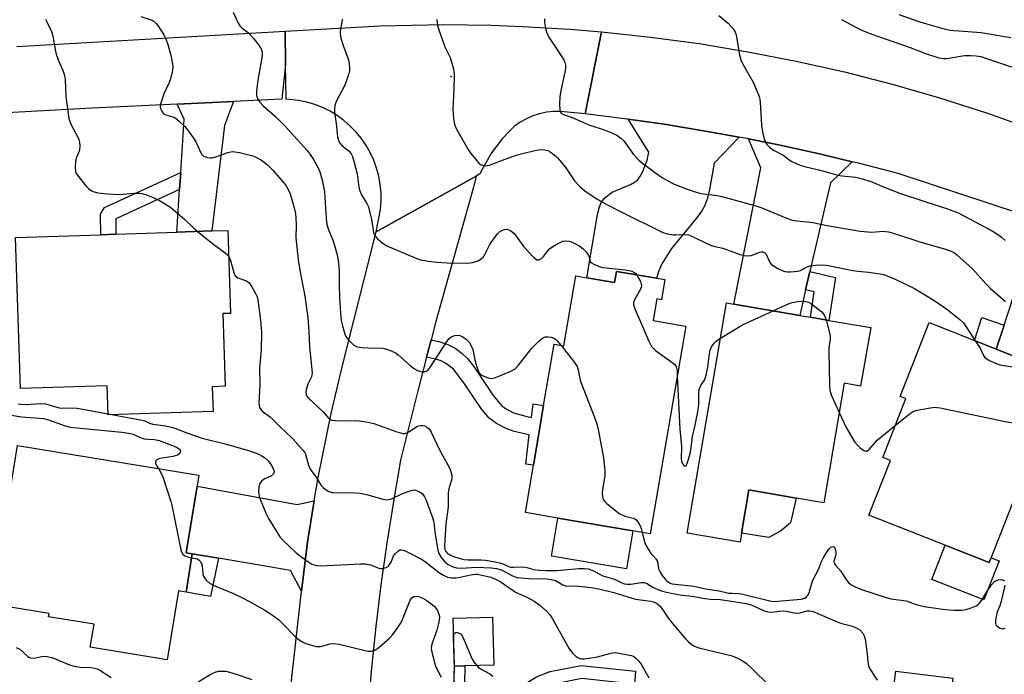
# Model space of a CAD drawing. Units: inches. Extents: x 1291759 to 1297759, y 477452 to 481452.
# Drawn here: x 1293117 to 1293412, y 478010 to 478206 of the extents above; entities that cross this region are included whole.
import ezdxf

# ---------------------------------------------------------------- set-up
doc = ezdxf.new("R2010")
doc.units = ezdxf.units.IN
doc.header["$MEASUREMENT"] = 0
for name, color, linetype in [('BLDG-Footprint', 5, 'Continuous'), ('CULTRL-Pad', 6, 'Continuous'), ('ELEV-Spot Elevation', 7, 'Continuous'), ('TRANS-Driveway', 251, 'Continuous'), ('TRANS-Non Street Sidewalk', 7, 'Continuous'), ('TRANS-Road', 130, 'Continuous'), ('Undefined', 1, 'Continuous')]:
    doc.layers.add(name, color=color, linetype=linetype)

msp = doc.modelspace()

# ---------------------------------------------------------------- linework, layer by layer
at = {"layer": 'BLDG-Footprint'}
for points, elevation in [([(1293178.18, 478118.06), (1293178.91, 478096.3), (1293175.03, 478096.17), (1293175.27, 478088.74), (1293143.86, 478087.69), (1293143.57, 478096.45), (1293117.58, 478095.58), (1293116.06, 478140.84), (1293141.62, 478141.7), (1293146.11, 478141.85), (1293164.41, 478142.47), (1293174.87, 478142.82), (1293179.69, 478142.98), (1293180.52, 478118.14)], 318.69), ([(1293310.6, 478128.23), (1293309.58, 478122.22), (1293308.17, 478122.46), (1293307.07, 478115.97), (1293316.81, 478114.31), (1293306.22, 478052.09), (1293301.03, 478052.98), (1293278.55, 478056.8), (1293268.8, 478058.46), (1293271.2, 478072.62), (1293274.25, 478090.53), (1293277.39, 478108.94), (1293280.31, 478108.44), (1293283.88, 478129.38), (1293287.23, 478128.81), (1293295.49, 478127.4), (1293296.05, 478130.71), (1293308.08, 478128.66)], 313.1), ([(1293372.22, 478113.88), (1293369.21, 478096.36), (1293364.32, 478097.2), (1293358.18, 478061.4), (1293349.9, 478062.82), (1293335.77, 478065.25), (1293333.55, 478052.32), (1293333.08, 478049.58), (1293317.22, 478052.3), (1293329.05, 478121.28), (1293331.24, 478120.9), (1293350.96, 478117.52), (1293354.16, 478116.97), (1293359.71, 478116.02)], 311.47), ([(1293429.8, 478099.58), (1293407.71, 478043.47), (1293371.69, 478057.65), (1293378.15, 478074.08), (1293375.81, 478075), (1293382.74, 478092.59), (1293381.01, 478093.27), (1293389.7, 478115.36), (1293403.28, 478110.02), (1293409.84, 478107.44), (1293428.6, 478100.06)], 312.11), ([(1293169.05, 478046.13), (1293167.17, 478034.6), (1293164.87, 478034.97), (1293161.51, 478014.37), (1293138.5, 478018.12), (1293139.61, 478024.98), (1293125.97, 478027.2), (1293126.14, 478028.24), (1293108.92, 478031.04), (1293116.65, 478078.53), (1293171.01, 478069.68), (1293170.47, 478066.41), (1293167.22, 478046.44)], 322.42)]:
    msp.add_lwpolyline(points, close=True, dxfattribs=dict(at, elevation=elevation))
at = {"layer": 'CULTRL-Pad'}
for points in [[(1293345.17, 478052.85), (1293341.72, 478051.02), (1293333.55, 478052.32), (1293335.77, 478065.25), (1293349.9, 478062.82), (1293348.25, 478055.41)], [(1293301.03, 478052.98), (1293299.1, 478041.61), (1293276.62, 478045.44), (1293278.55, 478056.8)], [(1293394.55, 478048.66), (1293407.71, 478043.47), (1293408.28, 478044.92), (1293410.65, 478043.99), (1293406.06, 478032.33), (1293390.53, 478038.44)], [(1293250.7, 478012.52), (1293247.58, 478012.44), (1293247.21, 478026.84), (1293258.98, 478027.14), (1293259.35, 478012.74)], [(1293402.29, 477987.84), (1293401.26, 477979.59), (1293383.78, 477981.78), (1293384.57, 477988.09), (1293376.97, 477989.04), (1293379.71, 478010.98), (1293396.83, 478008.84), (1293395.61, 477999.11), (1293400.63, 477998.49), (1293399.72, 477991.16), (1293402.66, 477990.79)]]:
    msp.add_lwpolyline(points, close=True, dxfattribs=at)
at = {"layer": 'ELEV-Spot Elevation'}
msp.add_point((1293246.61, 478189.04, 309.94), dxfattribs=at)
at = {"layer": 'TRANS-Driveway'}
for points in [[(1293165.24, 478155.22), (1293165.57, 478160.32), (1293166.62, 478176.27), (1293164.54, 478180.83), (1293181.39, 478181.64), (1293178.69, 478174.44), (1293174.87, 478142.82), (1293164.41, 478142.47)], [(1293332.85, 478170.92), (1293325.33, 478163.15), (1293323.99, 478155.23), (1293323.35, 478152.69), (1293322.43, 478150.25), (1293321.62, 478148.82), (1293320, 478146.57), (1293312.56, 478137.54), (1293309.7, 478132.95), (1293308.78, 478130.87), (1293308.08, 478128.66), (1293296.05, 478130.71), (1293295.49, 478127.4), (1293287.23, 478128.81), (1293290.42, 478147.75), (1293290.96, 478150), (1293291.56, 478151.5), (1293292.71, 478152.83), (1293294.81, 478154.46), (1293300.24, 478156.75), (1293301.52, 478157.42), (1293302.35, 478158.05), (1293303.1, 478159.02), (1293303.87, 478160.42), (1293305.28, 478164.06), (1293305.75, 478166.44), (1293299.55, 478176.29), (1293310.35, 478174.76), (1293322.15, 478172.85)], [(1293366.68, 478163.56), (1293360.18, 478157.28), (1293354.01, 478130.67), (1293352.74, 478125.18), (1293350.96, 478117.52), (1293331.24, 478120.9), (1293339.28, 478161.77), (1293335.61, 478170.39), (1293345.63, 478168.38), (1293357.3, 478165.81)], [(1293449.41, 478136.89), (1293440.31, 478130.23), (1293428.6, 478100.06), (1293409.84, 478107.44), (1293412.18, 478114.61), (1293420.18, 478139.17), (1293417.05, 478147.91)], [(1293205.57, 478061.96), (1293203.59, 478049.55), (1293201.71, 478034.95), (1293198.46, 478041.08), (1293176.89, 478044.79), (1293169.05, 478046.13), (1293167.22, 478046.44), (1293170.47, 478066.41), (1293200.48, 478060.89)]]:
    msp.add_lwpolyline(points, close=True, dxfattribs=at)
at = {"layer": 'TRANS-Non Street Sidewalk'}
for points in [[(1293165.24, 478155.22), (1293146.1, 478146.44), (1293146.11, 478141.85), (1293141.62, 478141.7), (1293141.6, 478147.86), (1293142.71, 478149.83), (1293165.57, 478160.32)], [(1293352.74, 478125.18), (1293354.01, 478130.67), (1293361.72, 478128.91), (1293359.71, 478116.02), (1293354.16, 478116.97), (1293355.34, 478124.58)], [(1293412.18, 478114.61), (1293409.84, 478107.44), (1293403.29, 478110.02), (1293405.47, 478116.93)], [(1293239.2, 478105.03), (1293240.54, 478110.16), (1293243.23, 478109.56), (1293245.6, 478108.77), (1293247.75, 478107.66), (1293249.88, 478106.14), (1293251.49, 478104.61), (1293253.61, 478101.94), (1293259.18, 478093.55), (1293261.64, 478090.54), (1293262.87, 478089.64), (1293265.28, 478088.38), (1293269.67, 478087.18), (1293270.63, 478086.98), (1293271.11, 478090.99), (1293274.25, 478090.53), (1293271.2, 478072.62), (1293268.91, 478072.96), (1293269.98, 478081.71), (1293265.42, 478082.77), (1293263.22, 478083.5), (1293260.13, 478085.12), (1293258, 478086.69), (1293255.74, 478089.29), (1293250.41, 478097.31), (1293247.23, 478101.42), (1293244.92, 478103.18), (1293243.56, 478103.88), (1293241.84, 478104.45)], [(1293176.89, 478044.79), (1293174.51, 478033.31), (1293167.17, 478034.6), (1293169.05, 478046.13)], [(1293253.27, 477992.99), (1293246.58, 477993.46), (1293254.86, 477998.58), (1293254.52, 478002.9), (1293247.29, 478003.57), (1293247.58, 478012.44), (1293250.7, 478012.52), (1293250.6, 478007.07), (1293257.61, 478006.51), (1293257.94, 478000.49), (1293272.13, 478009.27), (1293276.24, 478010.81), (1293285.52, 478012.68), (1293301.82, 478010.92), (1293299.54, 477980.5), (1293295.48, 477980.76), (1293297.63, 478007.44), (1293285.7, 478008.72), (1293277.32, 478007.04), (1293273.87, 478005.74), (1293265.4, 478000.5), (1293262.22, 478000.7), (1293262.08, 477998.45)]]:
    msp.add_lwpolyline(points, close=True, dxfattribs=at)
at = {"layer": 'TRANS-Road'}
for points in [[(1293116.51, 478198.04), (1293196.81, 478202.67), (1293196.97, 478192.71), (1293195.88, 478182.34), (1293181.39, 478181.64), (1293164.54, 478180.83), (1293139.08, 478179.6), (1293091.45, 478177.01)], [(1293417.05, 478147.91), (1293380.48, 478160.01), (1293368.92, 478163.02), (1293366.68, 478163.56), (1293357.3, 478165.81), (1293345.63, 478168.38), (1293335.61, 478170.39), (1293333.91, 478170.73), (1293332.85, 478170.92), (1293322.15, 478172.85), (1293310.35, 478174.76), (1293299.55, 478176.29), (1293298.52, 478176.43), (1293286.66, 478177.89), (1293291.58, 478202.48), (1293306.26, 478200.92), (1293320.89, 478198.93), (1293335.45, 478196.52), (1293349.94, 478193.69), (1293364.34, 478190.44), (1293378.64, 478186.78), (1293392.83, 478182.69), (1293406.89, 478178.2), (1293425.43, 478171.59)], [(1293198.28, 478003.61), (1293201.71, 478034.95), (1293203.59, 478049.55), (1293205.57, 478061.96), (1293206.73, 478068.92), (1293210.61, 478088.16), (1293213.99, 478102.49), (1293224.12, 478142.53), (1293254.08, 478159.28), (1293253.31, 478155.95), (1293241.99, 478115.73), (1293240.54, 478110.16), (1293239.2, 478105.03), (1293236.58, 478094.97), (1293231.45, 478074.14), (1293229.26, 478061.74), (1293227.28, 478049.3), (1293225.53, 478036.83), (1293223.99, 478024.33), (1293222.68, 478011.81), (1293221.58, 477999.27)]]:
    msp.add_lwpolyline(points, dxfattribs=at)
msp.add_lwpolyline([(1293291.58, 478202.48), (1293286.66, 478177.89), (1293279.3, 478178.57), (1293277.2, 478178.58), (1293275.1, 478178.37), (1293273.04, 478177.94), (1293271.03, 478177.29), (1293269.1, 478176.44), (1293267.27, 478175.39), (1293265.56, 478174.16), (1293264, 478172.75), (1293261.83, 478170.37), (1293258.69, 478166.21), (1293256.13, 478161.81), (1293255.2, 478159.9), (1293254.08, 478159.28), (1293224.12, 478142.53), (1293225.42, 478149.27), (1293225.61, 478151.77), (1293225.58, 478154.28), (1293225.34, 478156.77), (1293224.9, 478159.23), (1293224.24, 478161.65), (1293223.39, 478164), (1293222.34, 478166.28), (1293221.1, 478168.45), (1293219.68, 478170.52), (1293218.09, 478172.45), (1293216.35, 478174.25), (1293214.46, 478175.89), (1293212.43, 478177.37), (1293210.29, 478178.67), (1293208.05, 478179.78), (1293205.72, 478180.7), (1293203.32, 478181.42), (1293200.87, 478181.94), (1293197.14, 478182.29), (1293196.97, 478192.71), (1293196.81, 478202.67), (1293225.38, 478204.23), (1293244.31, 478204.62), (1293258.51, 478204.44), (1293267.97, 478204.1), (1293282.14, 478203.26)], close=True, dxfattribs=at)
at = {"layer": 'Undefined'}
msp.add_line((1293143.85, 478088.04, 320), (1293145.47, 478087.74, 320), dxfattribs=at)
for points, elevation in [([(1293181.26, 478208.36), (1293182.71, 478205.25), (1293183.28, 478204.28), (1293183.97, 478203.56), (1293185.73, 478202.23), (1293187.51, 478200.39), (1293189.07, 478198.39), (1293189.51, 478197.7), (1293189.85, 478196.97), (1293189.99, 478196.09), (1293189.93, 478195.23), (1293188.66, 478187.98), (1293188.28, 478184.86), (1293188.24, 478183.47), (1293188.33, 478182.95), (1293188.55, 478182.45), (1293189.2, 478181.51), (1293190.36, 478180.19), (1293193.96, 478177.13), (1293196.8, 478174.33), (1293199.52, 478171.2), (1293203.43, 478166.88), (1293204.35, 478165.72), (1293205.3, 478164.24), (1293206.62, 478161.94), (1293207.26, 478160.49), (1293207.98, 478158.02), (1293208.61, 478154.54), (1293209.11, 478146.55), (1293209.34, 478144.73), (1293209.86, 478143.11), (1293211.03, 478140.34), (1293211.76, 478138.14), (1293212.46, 478135.63), (1293212.88, 478133.36), (1293213.05, 478130.65), (1293213, 478126.68), (1293213.09, 478122.92), (1293213.43, 478118.05), (1293213.66, 478116.04), (1293214, 478114.37), (1293214.7, 478111.92), (1293215.04, 478111.17), (1293215.71, 478110.28), (1293217.33, 478108.72), (1293218.01, 478108.29), (1293218.54, 478108.11), (1293219.68, 478107.94), (1293221.73, 478107.78), (1293226.12, 478107.71), (1293227.24, 478107.44), (1293228.6, 478106.92), (1293229.91, 478106.29), (1293230.64, 478105.8), (1293234.43, 478102.41), (1293235.59, 478101.52), (1293236.33, 478101.13), (1293237.1, 478100.85), (1293237.88, 478100.66), (1293238.62, 478100.61), (1293239.29, 478100.87), (1293239.68, 478101.21), (1293240.21, 478101.84), (1293245.34, 478109.83), (1293245.86, 478110.51), (1293246.52, 478111.04), (1293247.58, 478111.5), (1293248.39, 478111.6), (1293249.14, 478111.48), (1293250.11, 478111.09), (1293251.19, 478110.31), (1293251.92, 478109.53), (1293252.5, 478108.58), (1293253.04, 478107.28), (1293253.65, 478104.18), (1293254.05, 478102.74), (1293254.62, 478101.05), (1293255.01, 478100.3), (1293255.58, 478099.75), (1293256.31, 478099.35), (1293257.63, 478098.84), (1293258.7, 478098.65), (1293259.53, 478098.8), (1293260.63, 478099.2), (1293264.46, 478100.84), (1293265.72, 478101.55), (1293266.72, 478102.59), (1293270.75, 478107.75), (1293272.95, 478109.92), (1293274.25, 478110.87), (1293274.82, 478111.08), (1293275.66, 478111.11), (1293276.52, 478110.96), (1293277.33, 478110.68), (1293277.81, 478110.39), (1293278.23, 478110.01), (1293279.42, 478108.59)], 314), ([(1293380.61, 478207.63), (1293387.28, 478205.4), (1293394.22, 478203.35), (1293395.9, 478203), (1293405.34, 478202.25), (1293414.21, 478200.77)], 302), ([(1293125.05, 478206.24), (1293125.49, 478205.49), (1293126.86, 478202.58), (1293127.23, 478201.19), (1293127.95, 478197.2), (1293128.28, 478195.79), (1293128.85, 478194.12), (1293130.35, 478190.7), (1293130.81, 478189.36), (1293130.97, 478188.19), (1293131.22, 478183.13), (1293131.83, 478177.9), (1293132.08, 478176.47), (1293132.7, 478174.85), (1293134.82, 478170.68), (1293135.14, 478169.87), (1293135.27, 478169.32), (1293135.33, 478168.18), (1293135.22, 478167.04), (1293134.98, 478166.21), (1293134.31, 478164.59), (1293134.07, 478163.49), (1293133.95, 478161.81), (1293134.03, 478160.72), (1293134.2, 478160.21), (1293134.62, 478159.5), (1293137.13, 478156.36), (1293137.94, 478155.54), (1293138.88, 478154.86), (1293139.65, 478154.54), (1293140.74, 478154.27), (1293143.61, 478153.97), (1293147, 478153.77), (1293151.74, 478154.11), (1293153.15, 478154.1), (1293153.96, 478153.99), (1293155, 478153.73), (1293157.11, 478152.98), (1293159.21, 478151.94), (1293161.54, 478150.59), (1293162.53, 478149.92), (1293166.79, 478146.28), (1293169.44, 478143.72), (1293170.64, 478142.68)], 318), ([(1293153.68, 478207.04), (1293156.7, 478206.05), (1293157.64, 478205.57), (1293158.23, 478204.98), (1293158.91, 478204.06), (1293160.49, 478201.61), (1293161.16, 478200.33), (1293161.7, 478198.7), (1293162.59, 478195.49), (1293163.17, 478192.23), (1293163.15, 478190.84), (1293162.54, 478188.34), (1293162.14, 478187.26), (1293160.57, 478183.85), (1293159.55, 478180.83), (1293159.46, 478180.01), (1293159.56, 478179.46), (1293159.89, 478178.68), (1293160.22, 478178.22), (1293160.64, 478177.85), (1293161.12, 478177.57), (1293163.22, 478177.03), (1293163.96, 478176.66), (1293165.1, 478175.73), (1293166.82, 478174.06), (1293167.95, 478172.71), (1293169.63, 478170.35), (1293170.2, 478169.35), (1293171.46, 478166.43), (1293171.94, 478165.73), (1293172.35, 478165.37), (1293172.83, 478165.11), (1293173.64, 478164.83), (1293174.47, 478164.69), (1293175.02, 478164.72), (1293175.82, 478164.93), (1293179.7, 478166.35), (1293180.55, 478166.55), (1293181.12, 478166.58), (1293183.14, 478166.28), (1293186.02, 478165.64), (1293187.15, 478165.31), (1293188.23, 478164.84), (1293189.79, 478163.99), (1293190.51, 478163.51), (1293191.59, 478162.61), (1293193.19, 478160.99), (1293196.92, 478156.59), (1293197.78, 478155.2), (1293198.33, 478153.94), (1293199.52, 478149.76), (1293199.91, 478148.08), (1293200.06, 478146.64), (1293200.14, 478144.62), (1293200.05, 478140.75), (1293200.78, 478134.21), (1293201.23, 478131.03), (1293202.75, 478123.33), (1293203.62, 478116.86), (1293203.95, 478112.73), (1293204.18, 478108.06), (1293204.9, 478100.3), (1293204.75, 478099.1), (1293203.68, 478096.9), (1293203.18, 478095.29), (1293203.07, 478094.22), (1293203.27, 478093.44), (1293203.91, 478092.59), (1293208.25, 478088.64), (1293209.83, 478086.77), (1293210.39, 478086.33), (1293210.87, 478086.15), (1293211.94, 478085.99), (1293213.33, 478085.92), (1293218.3, 478086.02), (1293219.71, 478085.87), (1293221.73, 478085.53), (1293223.44, 478085.11), (1293230.02, 478082.77), (1293232.15, 478082.19), (1293232.67, 478082.18), (1293233.35, 478082.36), (1293234.07, 478082.75), (1293236.02, 478084.08), (1293236.54, 478084.33), (1293237.32, 478084.53), (1293238.11, 478084.55), (1293238.61, 478084.46), (1293239.32, 478084.07), (1293239.94, 478083.51), (1293240.58, 478082.56), (1293243.09, 478077.28), (1293246.06, 478071.86), (1293246.5, 478070.79), (1293246.74, 478069.69), (1293246.78, 478068.85), (1293246.72, 478068.31), (1293245.91, 478065.54), (1293245.7, 478064.4), (1293245.65, 478060.18), (1293245, 478054.94), (1293244.65, 478050.25), (1293244.61, 478048.46), (1293244.72, 478047.37), (1293244.93, 478046.76), (1293245.45, 478046.18), (1293246.19, 478045.77), (1293247.58, 478045.24), (1293249.28, 478044.66), (1293250.42, 478044.37), (1293251.71, 478044.27), (1293255.47, 478044.34), (1293256.87, 478044.23), (1293259.78, 478043.72), (1293261.49, 478043.33), (1293262.3, 478043.03), (1293263.7, 478042.35), (1293264.42, 478042.15), (1293265.23, 478042.1), (1293268.29, 478042.18), (1293269.19, 478042.01), (1293271.38, 478041.41), (1293273.08, 478041.17), (1293275.01, 478041.08), (1293278.26, 478041.13), (1293284.77, 478041.7), (1293286.5, 478041.75), (1293287.62, 478041.64), (1293288.99, 478041.12), (1293292.04, 478039.54), (1293295.48, 478038.46), (1293297.69, 478037.37), (1293298.45, 478037.09), (1293299.27, 478036.97), (1293300.4, 478036.98), (1293303.45, 478037.46), (1293304.51, 478037.47), (1293305.4, 478037.13), (1293307.02, 478036.07), (1293307.79, 478035.67), (1293309.47, 478035.06), (1293311.47, 478034.47), (1293315.64, 478033.7), (1293318.75, 478033.37), (1293322.57, 478032.67), (1293324.29, 478032.53), (1293327.25, 478032.42), (1293334.92, 478031.26), (1293336.42, 478030.82), (1293340.07, 478029.12), (1293341.41, 478028.68), (1293342.49, 478028.66), (1293344.97, 478028.94), (1293345.99, 478028.98), (1293346.85, 478028.89), (1293349.41, 478028.41), (1293350.25, 478028.33), (1293351.05, 478028.44), (1293352.66, 478028.96), (1293353.2, 478029.07), (1293354.01, 478029.07), (1293354.97, 478028.85), (1293362.23, 478025.68), (1293363.62, 478025.24), (1293366.37, 478024.54), (1293367.44, 478024.16), (1293368.95, 478023.31), (1293369.85, 478022.38), (1293370.3, 478021.54), (1293370.56, 478020.54), (1293371.16, 478016.16), (1293371.36, 478013.77), (1293371.58, 478012.61), (1293371.77, 478012.08), (1293372.17, 478011.35), (1293374.2, 478008.28)], 316), ([(1293213.95, 478206.29), (1293213.85, 478205.41), (1293213.35, 478202.77), (1293213.36, 478201.64), (1293213.58, 478200.56), (1293214.19, 478198.39), (1293215.83, 478194.1), (1293216.04, 478193), (1293216.13, 478191.6), (1293216.08, 478190.76), (1293215.92, 478189.94), (1293215.03, 478187.26), (1293214.43, 478185.93), (1293212.36, 478182.03), (1293212.02, 478181.25), (1293211.78, 478180.45), (1293211.65, 478179.34), (1293211.67, 478178.2), (1293212.14, 478175), (1293212.51, 478170.97), (1293212.79, 478169.93), (1293213.3, 478169), (1293213.87, 478168.41), (1293216, 478166.72), (1293216.66, 478165.89), (1293217.03, 478165.14), (1293217.46, 478163.72), (1293218.4, 478159.95), (1293218.94, 478155.92), (1293219.19, 478154.83), (1293219.7, 478153.64), (1293221.24, 478151.29), (1293221.72, 478150.28), (1293222.76, 478146.39), (1293223.18, 478143.03), (1293223.36, 478142.23), (1293223.81, 478141.26), (1293224.55, 478140.43), (1293226.1, 478139.15), (1293227.32, 478138.38), (1293235.76, 478134.79), (1293237.42, 478134.18), (1293239.74, 478133.73), (1293242.32, 478133.44), (1293245.41, 478133.27), (1293251.55, 478133.2), (1293252.96, 478133.37), (1293254.05, 478133.63), (1293254.85, 478134.01), (1293255.81, 478134.66), (1293256.22, 478135.06), (1293256.69, 478135.75), (1293258.27, 478138.92), (1293260.42, 478141.98), (1293261.02, 478142.57), (1293261.75, 478143), (1293262.54, 478143.27), (1293263.33, 478143.34), (1293263.83, 478143.19), (1293264.32, 478142.93), (1293265.43, 478142.04), (1293266.13, 478141.17), (1293267.73, 478138.85), (1293268.46, 478137.96), (1293271.21, 478134.96), (1293271.81, 478134.42), (1293272.23, 478134.17), (1293272.44, 478134.12), (1293272.84, 478134.16), (1293273.63, 478134.59), (1293274.22, 478135.19), (1293276.04, 478137.42), (1293276.71, 478137.96), (1293277.7, 478138.58), (1293278.98, 478139.27), (1293280.04, 478139.71), (1293280.83, 478139.83), (1293281.87, 478139.75), (1293282.64, 478139.57), (1293283.65, 478139.1), (1293285.11, 478138.23), (1293286.24, 478137.39), (1293286.98, 478136.59), (1293287.57, 478135.7), (1293287.77, 478135.23), (1293288.07, 478133.97), (1293288.25, 478133.6), (1293288.6, 478133.25), (1293289.29, 478132.83), (1293290.89, 478132.17), (1293292, 478131.89), (1293298.77, 478131.2), (1293299.87, 478131), (1293300.67, 478130.75), (1293301.41, 478130.39), (1293301.85, 478130.04), (1293302.16, 478129.67)], 312), ([(1293242.24, 478206.12), (1293242.45, 478204.45), (1293242.85, 478203.02), (1293244.7, 478197.99), (1293246.25, 478194.76), (1293247.28, 478191.4), (1293247.47, 478189.68), (1293247.42, 478185.34), (1293247.06, 478179.29), (1293247.26, 478176.44), (1293247.6, 478174.76), (1293248.01, 478173.67), (1293248.54, 478172.61), (1293251.64, 478167.17), (1293252.49, 478166), (1293254.32, 478163.76), (1293254.89, 478163.15), (1293255.54, 478162.66), (1293256.01, 478162.48), (1293256.76, 478162.37), (1293257.54, 478162.4), (1293258.1, 478162.53), (1293262.72, 478164.35), (1293266.31, 478165.58), (1293267.98, 478166.07), (1293271.6, 478166.92), (1293272.69, 478167.11), (1293273.72, 478167.19), (1293274.5, 478167.13), (1293275.51, 478166.87), (1293276.25, 478166.52), (1293276.95, 478166.05), (1293277.83, 478165.33), (1293278.44, 478164.7), (1293280.7, 478161.98), (1293283.47, 478157.8), (1293285.1, 478156.09), (1293286.68, 478154.75), (1293290.53, 478152.25), (1293293, 478150.85), (1293297.08, 478148.71), (1293309.96, 478142.39), (1293311.27, 478141.97), (1293313.03, 478141.68), (1293313.91, 478141.65), (1293316.51, 478141.75), (1293317.75, 478141.62), (1293319.07, 478141.1), (1293322.7, 478139.24), (1293324.2, 478138.57), (1293325.16, 478138.27), (1293327.9, 478137.65), (1293332.8, 478135.88), (1293334.19, 478135.5), (1293335.3, 478135.38), (1293336.41, 478135.45), (1293339.02, 478136.5), (1293339.51, 478136.57), (1293339.97, 478136.54), (1293340.42, 478136.34), (1293340.87, 478135.85), (1293341.94, 478133.56), (1293342.45, 478132.89), (1293343.12, 478132.37), (1293344.38, 478131.62), (1293345.68, 478130.95), (1293346.49, 478130.67), (1293347.32, 478130.57), (1293348.17, 478130.57), (1293350.44, 478130.78), (1293351.21, 478131), (1293353.04, 478131.97), (1293354.04, 478132.34), (1293355.75, 478132.56), (1293358.06, 478132.65), (1293359.49, 478132.47), (1293366.89, 478130.96), (1293368.34, 478130.76), (1293371.52, 478130.49), (1293375.01, 478129.99), (1293376.11, 478129.76), (1293377.2, 478129.41), (1293379.34, 478128.52), (1293385.31, 478125.55), (1293390.64, 478122.4), (1293394.92, 478119.46), (1293398.89, 478116.3), (1293399.97, 478115.29), (1293400.83, 478114.14), (1293403.51, 478109.93)], 310), ([(1293274.48, 478206.39), (1293274.51, 478205.23), (1293274.79, 478203.48), (1293275.24, 478202.09), (1293276.07, 478200.54), (1293280.3, 478194.05), (1293280.62, 478193.28), (1293280.77, 478192.52), (1293280.79, 478191.72), (1293280.68, 478190.86), (1293279.4, 478184.83), (1293279.13, 478183.09), (1293279.07, 478180.68), (1293279.11, 478179.21), (1293279.28, 478178.44), (1293279.55, 478178.06), (1293280.17, 478177.73), (1293282.83, 478176.8), (1293287.76, 478174.57), (1293292.73, 478172.99), (1293294.91, 478172.15), (1293296.23, 478171.53), (1293297.32, 478170.75), (1293298.3, 478169.84), (1293301.22, 478165.75), (1293302.75, 478164.05), (1293303.85, 478163.09), (1293308.6, 478159.61), (1293310.08, 478158.64), (1293313.21, 478156.97), (1293317.23, 478155.33), (1293320, 478154.43), (1293321.39, 478154.07), (1293326.2, 478153.44), (1293327.61, 478153.18), (1293337.51, 478150.41), (1293339.6, 478149.72), (1293346.82, 478146.71), (1293348.67, 478146.09), (1293350.3, 478145.84), (1293354.93, 478145.33), (1293359.23, 478144.48), (1293369.1, 478142.72), (1293372.53, 478142.49), (1293375.94, 478142.74), (1293377.51, 478142.53), (1293379.66, 478141.98), (1293387.19, 478139.45), (1293394.6, 478137.36), (1293396.55, 478136.7), (1293397.34, 478136.24), (1293398.04, 478135.7), (1293402.65, 478131.56), (1293403.66, 478130.5), (1293406.67, 478127), (1293408.08, 478125.59), (1293412.58, 478121.73)], 308), ([(1293326.71, 478207.41), (1293329.52, 478205.03), (1293331.04, 478203.34), (1293331.63, 478202.39), (1293331.89, 478201.59), (1293332.92, 478195.52), (1293333.28, 478194.11), (1293333.92, 478192.79), (1293337.05, 478187.42), (1293337.97, 478185.29), (1293338.79, 478183.13), (1293339, 478182.29), (1293339.11, 478181.41), (1293339.54, 478174.54), (1293339.85, 478172.49), (1293340.33, 478170.46), (1293340.71, 478169.37), (1293341.16, 478168.68), (1293341.96, 478167.9), (1293343.32, 478166.89), (1293345.96, 478165.51), (1293348.43, 478163.72), (1293349.75, 478163.08), (1293351.39, 478162.42), (1293352.81, 478162.01), (1293357.45, 478160.91), (1293362.37, 478159.51), (1293363.69, 478159.3), (1293367.78, 478158.93), (1293369.78, 478158.47), (1293372.58, 478157.53), (1293376.29, 478155.9), (1293381.13, 478154.07), (1293388.17, 478151.7), (1293395.25, 478149.44), (1293398.41, 478148.2), (1293408.39, 478142.92), (1293410.17, 478141.86), (1293411.35, 478140.95), (1293412.47, 478139.95)], 306), ([(1293363.52, 478206.2), (1293369.27, 478203.1), (1293372.54, 478201.75), (1293384.06, 478197.78), (1293388.67, 478195.99), (1293392.63, 478194.71), (1293393.97, 478194.48), (1293395.06, 478194.45), (1293400.27, 478195.33), (1293402.33, 478195.41), (1293403.78, 478195.32), (1293405.18, 478195.03), (1293406.57, 478194.62), (1293415.56, 478191.56)], 304), ([(1293170.64, 478142.68), (1293175.48, 478138.79), (1293178.92, 478136.22), (1293179.55, 478135.67), (1293179.95, 478135.18)], 318), ([(1293179.95, 478135.18), (1293180.48, 478134), (1293181.48, 478130.38), (1293181.93, 478129.41), (1293182.26, 478129.05), (1293182.67, 478128.77), (1293185.25, 478127.88), (1293185.7, 478127.62), (1293186.09, 478127.26), (1293186.88, 478126.1), (1293188, 478124.09), (1293188.45, 478123.05), (1293188.67, 478122.2), (1293189.51, 478116.1), (1293189.79, 478112.52), (1293189.64, 478107.17), (1293189.15, 478101.75), (1293189.25, 478096.61), (1293188.99, 478091.32), (1293189.03, 478090.47), (1293189.15, 478089.95), (1293189.55, 478089.29), (1293190.11, 478088.71), (1293192.36, 478087.13), (1293193.21, 478086.37), (1293195.22, 478084.28), (1293199.04, 478080.61), (1293202.18, 478077.19), (1293202.68, 478076.51), (1293202.94, 478076), (1293203.87, 478072.62), (1293204.39, 478071.43), (1293206, 478069.19), (1293207.69, 478066.61), (1293208.21, 478065.97), (1293208.81, 478065.44), (1293209.93, 478064.76), (1293211.01, 478064.51), (1293217.68, 478064.4), (1293219.37, 478064.26), (1293221.65, 478063.73), (1293226.14, 478062.48), (1293227.25, 478062.3), (1293227.87, 478062.35), (1293228.67, 478062.6), (1293232.04, 478064.2), (1293234.56, 478065.08), (1293235.4, 478065.22), (1293235.93, 478065.18), (1293237.15, 478064.66), (1293238.01, 478064.04), (1293238.63, 478063.17), (1293239.08, 478062.14), (1293241.12, 478056.65), (1293241.39, 478055.56), (1293241.64, 478052.62), (1293242.6, 478047.15), (1293242.86, 478046.2), (1293243.57, 478044.98), (1293244.66, 478043.67), (1293245.72, 478042.86), (1293246.9, 478042.27), (1293248.22, 478041.95), (1293249.58, 478041.8), (1293254.27, 478042.1), (1293258.58, 478041.93), (1293260.2, 478041.74), (1293261.61, 478041.35), (1293264.98, 478039.51), (1293266.35, 478039.05), (1293267.5, 478038.86), (1293269.82, 478038.7), (1293275.17, 478038.58), (1293276.55, 478038.45), (1293277.78, 478038.08), (1293280.02, 478036.83), (1293280.84, 478036.52), (1293281.4, 478036.45), (1293283.72, 478036.47), (1293286.84, 478036.25), (1293288.53, 478036.06), (1293290.77, 478035.66), (1293295.27, 478034.52), (1293301.78, 478032.51), (1293306.33, 478031.87), (1293307.15, 478031.67), (1293307.85, 478031.39), (1293308.5, 478031.01), (1293309.22, 478030.37), (1293309.91, 478029.45), (1293311.65, 478026.76), (1293313.32, 478024.59), (1293316.86, 478020.51), (1293317.62, 478019.72), (1293318.48, 478019), (1293319.42, 478018.41), (1293320.79, 478017.92), (1293330.76, 478015.52), (1293332.32, 478014.87), (1293334.04, 478013.94), (1293334.98, 478013.25), (1293336.53, 478011.89), (1293341.88, 478006.51)], 318), ([(1293302.16, 478129.67), (1293302.63, 478128.91), (1293303.25, 478127.64), (1293303.52, 478126.88), (1293303.58, 478126.38), (1293303.48, 478125.86), (1293303.28, 478125.34), (1293301.59, 478122.38), (1293301.21, 478121.43), (1293301.22, 478120.66), (1293301.68, 478119.3), (1293305.79, 478109.77), (1293306.58, 478108.2), (1293307.14, 478107.56), (1293307.82, 478107), (1293312.67, 478103.53), (1293313.54, 478102.78), (1293313.95, 478102.21), (1293314.11, 478101.72), (1293314.22, 478100.93), (1293314.28, 478099.45)], 312), ([(1293342.97, 478118.89), (1293347.32, 478120.87), (1293348.69, 478121.4), (1293350.37, 478121.67), (1293352.02, 478121.76), (1293352.84, 478121.73), (1293353.61, 478121.48), (1293354.34, 478121.04), (1293357.58, 478118.57), (1293358.29, 478117.71), (1293358.86, 478116.17)], 312), ([(1293327.23, 478110.66), (1293333.85, 478114.74), (1293342.97, 478118.89)], 312), ([(1293358.86, 478116.17), (1293359.83, 478112.68), (1293360.09, 478111.25), (1293360.06, 478110.39), (1293359.72, 478107.78), (1293359.69, 478106.61), (1293359.86, 478096.61), (1293359.98, 478095.16), (1293360.41, 478093.77), (1293362.82, 478088.47)], 312), ([(1293314.28, 478099.45), (1293315.11, 478083.45), (1293315.59, 478078.29), (1293315.49, 478074.44), (1293315.57, 478073.89), (1293315.85, 478073.18), (1293316.22, 478072.6), (1293316.63, 478072.33), (1293316.94, 478072.52), (1293317.25, 478073.12), (1293318.11, 478076.11), (1293318.46, 478077.89), (1293318.85, 478081.21), (1293319.68, 478084.61), (1293320.5, 478088.64), (1293320.74, 478090.88), (1293320.78, 478094.2), (1293320.88, 478095.28), (1293321.33, 478096.53), (1293322.4, 478098.13), (1293322.93, 478099.58), (1293323.47, 478102.05), (1293323.9, 478106.01), (1293324.13, 478107.14), (1293324.56, 478108.12), (1293325.31, 478109.2), (1293325.92, 478109.77), (1293327.23, 478110.66)], 312), ([(1293279.42, 478108.59), (1293283.17, 478103.86), (1293284.27, 478102.23), (1293284.63, 478101.21), (1293285.26, 478098.14), (1293285.58, 478097.04), (1293289.43, 478087.25), (1293290.22, 478085.05), (1293290.61, 478083.32), (1293292.17, 478074.89), (1293292.64, 478071.17), (1293292.64, 478069.45), (1293291.92, 478065.39), (1293291.78, 478064.23), (1293291.86, 478063.14), (1293292.09, 478062.39), (1293292.58, 478061.73), (1293293.2, 478061.15), (1293295.89, 478058.93), (1293296.94, 478058.17), (1293298.62, 478057.37), (1293301.06, 478056.75), (1293301.57, 478056.56), (1293301.98, 478056.28), (1293302.56, 478055.55), (1293303.18, 478054.45), (1293303.48, 478053.73), (1293303.81, 478052.5)], 314), ([(1293403.51, 478109.93), (1293405.01, 478107.68), (1293406.03, 478105.49), (1293406.31, 478105.05), (1293406.71, 478104.68), (1293407.42, 478104.22), (1293409.53, 478103.19), (1293410.85, 478102.75), (1293414.72, 478102.13), (1293416.1, 478101.83), (1293417.96, 478101.25), (1293421.8, 478099.8), (1293424.84, 478098.95), (1293426.33, 478098.69), (1293429.34, 478098.42)], 310), ([(1293116.88, 478091.02), (1293117.69, 478090.9), (1293119.05, 478090.88), (1293123.65, 478091.13), (1293125.06, 478091.07), (1293129.21, 478089.84), (1293129.97, 478089.76), (1293132.94, 478089.79), (1293134.42, 478089.71), (1293143.85, 478088.04)], 320), ([(1293379.59, 478084.58), (1293383.75, 478087.98), (1293384.97, 478088.77), (1293385.78, 478089.05), (1293387.22, 478089.36), (1293390.13, 478089.88), (1293391.3, 478090.01), (1293392.17, 478089.97), (1293393.05, 478089.83), (1293412.97, 478085.65), (1293415.03, 478085.34), (1293420.93, 478084.86), (1293422.37, 478084.88), (1293422.9, 478085.02), (1293423.6, 478085.43), (1293424.18, 478086.05), (1293424.83, 478086.96)], 312), ([(1293114.85, 478087.65), (1293117.9, 478087.14), (1293124.45, 478086.64), (1293126.02, 478086.22), (1293130.99, 478084.45), (1293132.48, 478084.08), (1293147.94, 478082.53), (1293149.96, 478082.26), (1293151.31, 478081.91), (1293153.25, 478081.01), (1293154.64, 478080.53), (1293155.73, 478080.41), (1293157.77, 478080.37), (1293159.11, 478080.09), (1293163.62, 478078.35), (1293164.66, 478077.86), (1293165.23, 478077.44), (1293165.51, 478076.96), (1293165.46, 478076.54), (1293165.04, 478075.95), (1293164.6, 478075.66), (1293163.21, 478075.26), (1293159.33, 478074.61), (1293158.58, 478074.38), (1293158.21, 478074.14), (1293158, 478073.67), (1293158.03, 478073.26), (1293158.34, 478072.53), (1293158.88, 478071.66)], 322), ([(1293145.47, 478087.74), (1293154.02, 478086.17), (1293154.84, 478085.91), (1293156.19, 478085.23), (1293157.24, 478084.94), (1293160.99, 478084.47), (1293162.69, 478084.08), (1293163.8, 478083.71), (1293167.36, 478082.31), (1293171.97, 478080.77), (1293179.33, 478078.97), (1293185.92, 478077.07), (1293188.94, 478075.98), (1293189.72, 478075.59), (1293190.66, 478074.93), (1293191.73, 478073.97), (1293192.58, 478072.83), (1293193.28, 478071.62), (1293193.47, 478071.14), (1293193.53, 478070.67), (1293193.28, 478070.01), (1293192.75, 478069.46), (1293190.81, 478068.6), (1293189.9, 478067.94), (1293189.22, 478067.07), (1293188.97, 478066.31), (1293188.92, 478064.66), (1293189.12, 478063.28), (1293189.5, 478062.16), (1293191.2, 478058.05), (1293191.86, 478056.73), (1293194.17, 478052.95), (1293195.29, 478051.21), (1293196.04, 478050.3), (1293200.18, 478046.39), (1293203.38, 478043.98), (1293204.86, 478043.05), (1293206.17, 478042.62), (1293207.31, 478042.51), (1293213.55, 478042.76), (1293219.41, 478043.11), (1293220.87, 478043.12), (1293222.39, 478042.82), (1293224.95, 478041.79), (1293225.47, 478041.69), (1293226.02, 478041.7), (1293227.07, 478042), (1293227.76, 478042.44), (1293228.15, 478042.87), (1293228.62, 478043.61), (1293229.34, 478045.45), (1293229.78, 478046.13), (1293230.77, 478047.04), (1293231.21, 478047.27), (1293231.69, 478047.33), (1293232.19, 478047.21), (1293232.98, 478046.87), (1293237.87, 478044.36), (1293238.98, 478043.59), (1293243.05, 478040.4), (1293244.26, 478039.68), (1293245.52, 478039.15), (1293246.59, 478038.94), (1293247.96, 478038.92), (1293249.14, 478039.1), (1293252.95, 478039.91), (1293253.83, 478040), (1293254.48, 478039.97), (1293258.44, 478039.09), (1293260.03, 478038.42), (1293261.58, 478037.63), (1293265.85, 478034.6), (1293269.39, 478033.05), (1293271.42, 478031.91), (1293273.28, 478030.6), (1293275.18, 478028.86), (1293276.14, 478027.82), (1293276.92, 478026.63), (1293281.88, 478017.6), (1293283.04, 478016.26), (1293283.9, 478015.45), (1293284.58, 478014.93), (1293285.07, 478014.7), (1293285.59, 478014.61), (1293286.42, 478014.63), (1293287.86, 478014.82), (1293290.44, 478015.25), (1293294.37, 478016.32), (1293295.76, 478016.53), (1293300.54, 478015.63), (1293301.28, 478015.35), (1293301.91, 478014.88), (1293302.65, 478014.09), (1293303.48, 478013), (1293305.77, 478008.94)], 320), ([(1293362.82, 478088.47), (1293365.01, 478083.76), (1293367.52, 478079.58), (1293368.23, 478078.67), (1293369.07, 478077.86), (1293369.95, 478077.16), (1293370.62, 478076.82), (1293371.05, 478076.83), (1293371.66, 478077.21), (1293373.52, 478079.46), (1293374.14, 478080.1), (1293379.59, 478084.58)], 312), ([(1293158.88, 478071.66), (1293159.73, 478070.27), (1293160.21, 478069.2), (1293162.71, 478061.44), (1293163.26, 478059.14), (1293165.55, 478047.79), (1293165.84, 478046.67), (1293166.21, 478045.96), (1293166.83, 478045.48), (1293167.87, 478045.06), (1293168.84, 478044.86)], 322), ([(1293303.81, 478052.5), (1293304.37, 478050.01), (1293304.92, 478048.72), (1293306.22, 478046.52), (1293307.92, 478044.62), (1293308.29, 478044), (1293308.48, 478043.3), (1293308.72, 478041.61), (1293309.13, 478040.6), (1293309.77, 478039.65), (1293310.69, 478038.54), (1293311.3, 478037.93), (1293311.97, 478037.44), (1293312.72, 478037.15), (1293313.7, 478036.98), (1293319.21, 478036.42), (1293322.77, 478035.6), (1293326.82, 478035.06), (1293329.71, 478034.36), (1293330.62, 478034.27), (1293332.63, 478034.23), (1293333.5, 478034.12), (1293342.39, 478031.94), (1293343.2, 478031.86), (1293344.32, 478031.9), (1293351.42, 478032.56), (1293352.46, 478032.83), (1293353.13, 478033.29), (1293353.44, 478033.68), (1293353.8, 478034.43), (1293354.6, 478037.32), (1293354.92, 478038.2), (1293356.74, 478041.56), (1293357.43, 478043.55), (1293358.01, 478044.82), (1293358.87, 478046.34), (1293359.72, 478047.54), (1293360.32, 478048.06), (1293360.91, 478048.3), (1293361.23, 478048.19), (1293361.46, 478047.84), (1293361.7, 478047.12), (1293361.79, 478046.58), (1293361.74, 478045.76), (1293361.2, 478043.88), (1293361.3, 478043.27), (1293361.69, 478042.68), (1293363.21, 478041.05), (1293364.25, 478039.29), (1293365.07, 478038.11), (1293365.62, 478037.46), (1293366.29, 478036.94), (1293367.56, 478036.24), (1293369.43, 478035.4), (1293376.56, 478033.07), (1293378.21, 478032.65), (1293382.89, 478032.01), (1293385.82, 478030.96), (1293388.27, 478030.3), (1293394.5, 478029.44), (1293397.15, 478029.23), (1293399.5, 478029.23), (1293400.68, 478029.39), (1293401.78, 478029.67), (1293403.82, 478030.55), (1293404.28, 478030.83), (1293404.83, 478031.34), (1293405.49, 478032.25), (1293407.26, 478035.22), (1293408.53, 478036.9), (1293409.32, 478037.76), (1293409.78, 478038.1), (1293410.49, 478038.35), (1293411.24, 478038.43), (1293411.94, 478038.28), (1293412.32, 478038.01)], 314), ([(1293168.84, 478044.86), (1293170.14, 478044.65), (1293170.66, 478044.49), (1293171.08, 478044.23), (1293171.4, 478043.87), (1293171.78, 478043.22), (1293172.02, 478042.49), (1293172.24, 478040.12), (1293172.43, 478039.36), (1293172.67, 478038.89), (1293173.17, 478038.24), (1293174.17, 478037.31), (1293175.46, 478036.64), (1293180.91, 478034.43), (1293183.31, 478033.31), (1293186.19, 478031.85), (1293190.75, 478029.26), (1293192.67, 478028), (1293194.94, 478026.28), (1293196.34, 478024.95), (1293199.44, 478021.75), (1293201.08, 478020.35), (1293202.02, 478019.75), (1293203.05, 478019.27), (1293204.72, 478018.71), (1293206.13, 478018.36), (1293206.69, 478018.3), (1293207.51, 478018.37), (1293210.24, 478019.13), (1293211.36, 478019.27), (1293213.07, 478018.99), (1293221.63, 478016.92), (1293222.73, 478016.89), (1293223.73, 478017.22), (1293224.91, 478018.01), (1293228.19, 478020.95), (1293228.98, 478021.82), (1293230.39, 478023.73), (1293231.4, 478025.2), (1293231.82, 478025.96), (1293233.85, 478031.21), (1293234.31, 478032.22), (1293234.76, 478032.87), (1293235.36, 478033.3), (1293236.07, 478033.45), (1293236.83, 478033.33), (1293237.85, 478032.96), (1293239.31, 478032.11), (1293241.5, 478030.38), (1293242.34, 478029.31), (1293242.93, 478028), (1293243.05, 478027.44), (1293243.06, 478026.9), (1293242.81, 478025.22), (1293242.31, 478023.26), (1293240.77, 478019.03), (1293240.61, 478017.98), (1293240.67, 478017.17), (1293241.45, 478013.8), (1293242.03, 478012.2), (1293243.6, 478009.17)], 322), ([(1293412.43, 478036.68), (1293411.25, 478031.86), (1293410.85, 478030.54), (1293410.13, 478028.68), (1293409.61, 478026.36), (1293409.58, 478025.26), (1293409.75, 478024.79), (1293410.07, 478024.39), (1293410.93, 478023.78), (1293411.67, 478023.63), (1293412.48, 478023.79)], 314), ([(1293247.36, 478006.04), (1293247.56, 478011.63), (1293247.25, 478021.13), (1293247.41, 478021.92), (1293247.63, 478022.32), (1293247.95, 478022.53), (1293248.36, 478022.55), (1293249.23, 478022.25), (1293249.6, 478021.93), (1293249.91, 478021.51), (1293250.51, 478020.27), (1293252.78, 478014.77), (1293253.32, 478013.78), (1293254.12, 478012.7), (1293254.69, 478012.15), (1293255.34, 478011.68), (1293258.11, 478010.11), (1293259.02, 478009.43)], 322), ([(1293116.33, 478018.01), (1293117.37, 478017.49), (1293119.82, 478015.36), (1293120.3, 478015.07), (1293120.73, 478014.91), (1293121.71, 478014.86), (1293124.41, 478015.4), (1293125.56, 478015.33), (1293127.26, 478014.91), (1293132.26, 478012.89), (1293133.67, 478012.41), (1293135.55, 478012.13), (1293138.68, 478012.05), (1293139.8, 478011.88), (1293140.6, 478011.61), (1293141.35, 478011.22), (1293144.71, 478009.03)], 324), ([(1293170.78, 478007.8), (1293174.61, 478010.08), (1293175.87, 478010.67), (1293176.91, 478010.9), (1293178.25, 478010.99), (1293179.09, 478010.9), (1293180.22, 478010.64), (1293182.17, 478010.07), (1293186.9, 478008.49)], 324)]:
    msp.add_lwpolyline(points, dxfattribs=dict(at, elevation=elevation))

doc.saveas('drawing.dxf')
